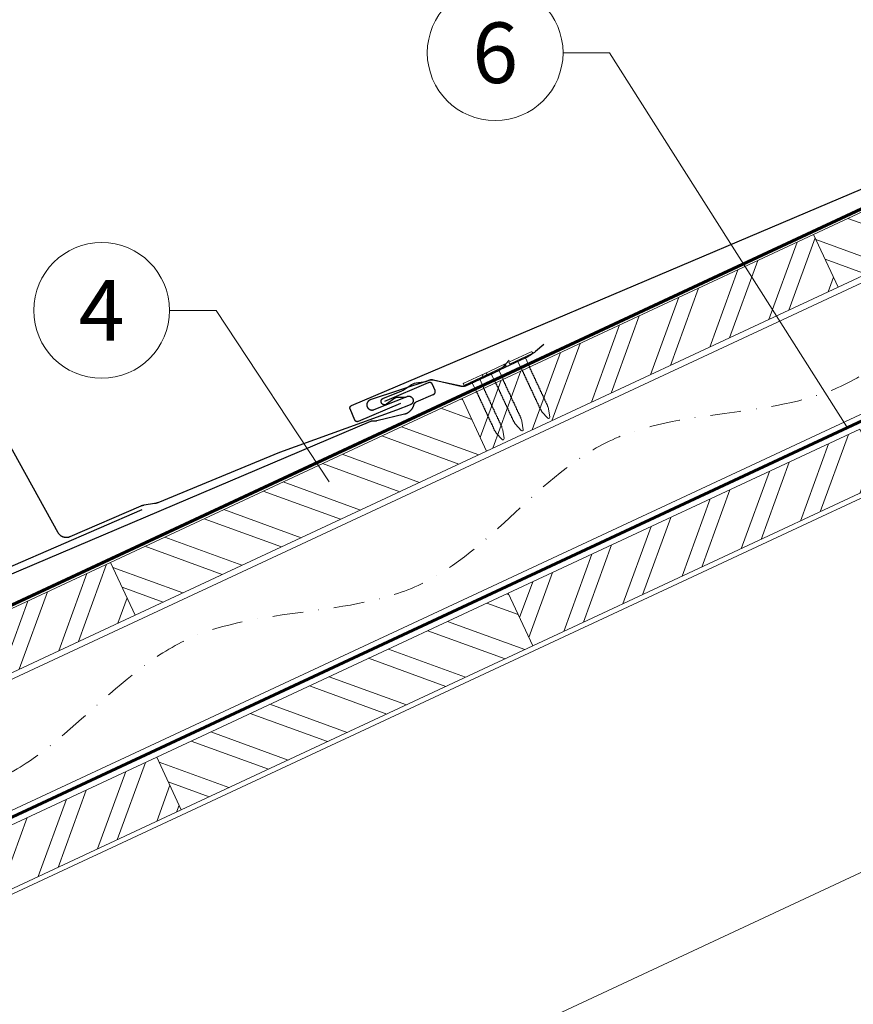
# Model space of a CAD drawing. Units: millimetres. Extents: x -19674 to 48855, y -21846 to -17013.
# Drawn here: x 10721 to 11065, y -20915 to -20509 of the extents above; entities that cross this region are included whole.
import ezdxf
from ezdxf.enums import TextEntityAlignment as Align

# ---------------------------------------------------------------- set-up
doc = ezdxf.new("R2010")
doc.units = ezdxf.units.MM
doc.linetypes.add('STRICHPUNKT', pattern=[25.4, 12.7, -6.35, 0, -6.35])
doc.linetypes.add('Trennlage', pattern=[30, 12, -18])
for name, color, linetype, lineweight, true_color in [('01_PREFA-Dachprodukt', 12, 'Continuous', 25, 0xe1000f), ('01_PREFA-Hafte', 11, 'Continuous', 25, 0xff7f7f), ('02_Nägel', 11, 'Continuous', 15, 0xff7f7f), ('02_PREFA-Schneefang', 11, 'Continuous', 25, 0xff7f7f), ('04_Trennlage', 251, 'Continuous', 25, 0x505f69), ('04_Trennlage_Linie', 251, 'Continuous', 0, 0x505f69), ('04_Unterdach', 251, 'Continuous', 25, 0x505f69), ('04_Unterdach_Linie', 251, 'Continuous', 0, 0x505f69), ('06_Holz', 252, 'Continuous', 15, 0x8296a0), ('06_Holzschfraffur', 254, 'Continuous', 13, 0xdce6eb), ('08_Bemassung', 251, 'Continuous', 5, 0x505f69), ('09_Luft', 252, 'Continuous', 5, 0x8296a0)]:
    doc.layers.add(name, color=color, linetype=linetype, lineweight=lineweight, true_color=true_color)
doc.styles.add('PREFA_Standard', font='arial.ttf', dxfattribs={"height": 20})
pattern_1 = [(69.98888, (3241.057, -21701.91), (-17.89988, 6.518957), []), (69.98888, (3249.197, -21698.117), (-17.89988, 6.518957), [])]

# ---------------------------------------------------------------- blocks, each defined once
blk = doc.blocks.new('A$C4BAB4951-flat-1-flat-1-flat-10')
at = {"layer": '02_Nägel'}
for p, q in [((39.08, 98.21, 0), (30.19, 93.88, 0)), ((39.43, 97.49, 0), (30.54, 93.15, 0)), ((33.64, 94.15, 0), (32.92, 94.31, 0)), ((36.74, 95.66, 0), (33.64, 94.15, 0)), ((35.29, 90.77, 0), (33.64, 94.15, 0)), ((36.74, 95.66, 0), (37.05, 96.33, 0)), ((38.39, 92.28, 0), (36.74, 95.66, 0)), ((43.89, 73.67, 0), (43.47, 74.38, 0)), ((46.37, 70.95, 0), (43.95, 73.59, 0)), ((46.57, 74.97, 0), (46.27, 75.75, 0)), ((47.18, 71.35, 0), (46.59, 74.88, 0)), ((46.93, 70.86, 0), (46.91, 70.85, 0))]:
    blk.add_line(p, q, dxfattribs=at)
for centre, radius, start, end in [((39.26, 97.85, 0), 0.402, 296, 116), ((30.37, 93.52, 0), 0.402, 116, 296), ((35.46, 90.86, 0), 0.196, 206, 224.3289), ((36.81, 92.17, 0), 2.07, 224.3289, 231.4804), ((35.12, 90.05, 0), 0.635, 26.3265, 51.4943), ((35.83, 90.1, 0), 0.196, 142.2632, 224.3289), ((35.6, 90.28, 0), 0.106, 322.2632, 28.1973), ((37.18, 91.41, 0), 2.07, 224.3289, 231.4804), ((35.49, 89.29, 0), 0.634, 26.6676, 51.5036), ((36.2, 89.34, 0), 0.196, 142.2632, 224.3289), ((35.96, 89.53, 0), 0.106, 322.2632, 28.1973), ((38.21, 92.2, 0), 0.196, 7.6711, 26), ((36.35, 91.95, 0), 2.07, 0.5196, 7.6711), ((39.06, 91.97, 0), 0.635, 180.5057, 205.6735), ((38.58, 91.74, 0), 0.106, 203.8027, 269.7368), ((38.58, 91.44, 0), 0.196, 7.6711, 89.7368), ((36.72, 91.19, 0), 2.07, 0.5196, 7.6711), ((39.43, 91.21, 0), 0.634, 180.4964, 205.3324), ((38.95, 90.98, 0), 0.106, 203.8027, 269.7368), ((38.95, 90.68, 0), 0.196, 7.6711, 89.7368), ((37.09, 90.43, 0), 2.07, 0.5196, 7.6711), ((39.8, 90.46, 0), 0.635, 180.5057, 205.6735), ((39.32, 90.22, 0), 0.106, 203.8027, 269.7368), ((39.32, 89.92, 0), 0.196, 7.6711, 89.7368), ((37.46, 89.67, 0), 2.07, 0.5196, 7.6711), ((40.17, 89.7, 0), 0.635, 180.5057, 205.6735), ((39.7, 89.46, 0), 0.106, 203.8027, 269.7368), ((39.69, 89.16, 0), 0.196, 7.6711, 89.7368), ((37.55, 90.65, 0), 2.07, 224.3289, 231.4804), ((35.86, 88.53, 0), 0.635, 26.3265, 51.4943), ((36.57, 88.58, 0), 0.196, 142.2632, 224.3289), ((36.33, 88.77, 0), 0.106, 322.2632, 28.1973), ((37.92, 89.89, 0), 2.07, 224.3289, 231.4804), ((36.23, 87.77, 0), 0.635, 26.3265, 51.4943), ((36.94, 87.82, 0), 0.196, 142.2632, 224.3289), ((36.71, 88.01, 0), 0.106, 322.2632, 28.1973), ((38.29, 89.13, 0), 2.07, 224.3289, 231.4804), ((36.6, 87.01, 0), 0.634, 26.6676, 51.5036), ((37.31, 87.06, 0), 0.196, 142.2632, 224.3289), ((37.07, 87.25, 0), 0.106, 322.2632, 28.1973), ((38.66, 88.38, 0), 2.07, 224.3289, 231.4804), ((36.97, 86.26, 0), 0.635, 26.3265, 51.4943), ((37.68, 86.3, 0), 0.196, 142.2632, 224.3289), ((37.44, 86.49, 0), 0.106, 322.2632, 28.1973), ((39.03, 87.62, 0), 2.07, 224.3289, 231.4804), ((37.34, 85.5, 0), 0.634, 26.6696, 51.5016), ((38.05, 85.55, 0), 0.196, 142.2632, 224.3289), ((37.81, 85.73, 0), 0.106, 322.2632, 28.1973), ((39.4, 86.86, 0), 2.07, 224.3289, 231.4804), ((37.83, 88.91, 0), 2.07, 0.5196, 7.6711), ((40.54, 88.94, 0), 0.634, 180.4964, 205.3324), ((40.06, 88.71, 0), 0.106, 203.8027, 269.7368), ((40.06, 88.41, 0), 0.196, 7.6711, 89.7368), ((38.2, 88.15, 0), 2.07, 0.5196, 7.6711), ((40.91, 88.18, 0), 0.635, 180.5057, 205.6735), ((40.44, 87.95, 0), 0.106, 203.8027, 269.7368), ((40.43, 87.65, 0), 0.196, 7.6711, 89.7368), ((38.57, 87.39, 0), 2.07, 0.5196, 7.6711), ((41.28, 87.42, 0), 0.634, 180.4984, 205.3304), ((40.8, 87.19, 0), 0.106, 203.8027, 269.7368), ((40.8, 86.89, 0), 0.196, 7.6711, 89.7368), ((38.94, 86.64, 0), 2.07, 0.5196, 7.6711), ((41.65, 86.66, 0), 0.635, 180.5062, 205.673), ((41.18, 86.43, 0), 0.106, 203.8027, 269.7368), ((41.17, 86.13, 0), 0.196, 7.6711, 89.7368), ((39.31, 85.88, 0), 2.07, 0.5196, 7.6711), ((42.02, 85.9, 0), 0.634, 180.4964, 205.3324), ((41.54, 85.67, 0), 0.106, 203.8027, 269.7368), ((41.54, 85.37, 0), 0.196, 7.6711, 89.7368), ((39.68, 85.12, 0), 2.07, 0.5196, 7.6711), ((37.71, 84.74, 0), 0.635, 26.327, 51.4938), ((38.42, 84.79, 0), 0.196, 142.2632, 224.3289), ((38.18, 84.97, 0), 0.106, 322.2632, 28.1973), ((39.77, 86.1, 0), 2.07, 224.3289, 231.4804), ((38.08, 83.98, 0), 0.634, 26.6676, 51.5036), ((38.79, 84.03, 0), 0.196, 142.2632, 224.3289), ((38.55, 84.22, 0), 0.106, 322.2632, 28.1973), ((40.13, 85.34, 0), 2.07, 224.3289, 231.4804), ((38.45, 83.22, 0), 0.635, 26.3265, 51.4943), ((39.16, 83.27, 0), 0.196, 142.2632, 224.3289), ((38.92, 83.45, 0), 0.106, 322.2632, 28.1973), ((40.51, 84.58, 0), 2.07, 224.3289, 231.4804), ((38.82, 82.46, 0), 0.634, 26.6676, 51.5036), ((39.53, 82.51, 0), 0.196, 142.2632, 224.3289), ((39.29, 82.7, 0), 0.106, 322.2632, 28.1973), ((40.87, 83.82, 0), 2.07, 224.3289, 231.4804), ((39.17, 81.69, 0), 0.655, 25.6294, 51.2927), ((39.91, 81.74, 0), 0.196, 142.2632, 224.3289), ((39.67, 81.93, 0), 0.106, 322.2632, 28.1973), ((41.25, 83.05, 0), 2.07, 224.3289, 231.4804), ((39.57, 80.93, 0), 0.635, 26.3265, 51.4943), ((40.04, 81.16, 0), 0.106, 322.2632, 28.1973), ((42.39, 85.15, 0), 0.635, 180.5057, 205.6735), ((41.92, 84.91, 0), 0.106, 203.8027, 269.7368), ((41.91, 84.61, 0), 0.196, 7.6711, 89.7368), ((40.05, 84.36, 0), 2.07, 0.5196, 7.6711), ((42.76, 84.39, 0), 0.634, 180.4964, 205.3324), ((42.28, 84.16, 0), 0.106, 203.8027, 269.7368), ((42.28, 83.86, 0), 0.196, 7.6711, 89.7368), ((40.42, 83.6, 0), 2.07, 0.5196, 7.6711), ((43.15, 83.63, 0), 0.655, 180.7073, 206.3706), ((42.66, 83.38, 0), 0.106, 203.8027, 269.7368), ((42.66, 83.08, 0), 0.196, 7.6711, 89.7368), ((40.8, 82.83, 0), 2.07, 0.5196, 7.6711), ((43.51, 82.86, 0), 0.635, 180.5057, 205.6735), ((43.03, 82.62, 0), 0.106, 203.8027, 269.7368), ((43.03, 82.32, 0), 0.196, 7.6711, 89.7368), ((41.17, 82.07, 0), 2.07, 0.5196, 7.6711), ((43.88, 82.09, 0), 0.634, 180.4964, 205.3324), ((43.4, 81.87, 0), 0.106, 203.8027, 269.7368), ((43.4, 81.56, 0), 0.196, 7.6711, 89.7368), ((41.54, 81.31, 0), 2.07, 0.5196, 7.6711), ((44.25, 81.34, 0), 0.635, 180.5057, 205.6735), ((40.28, 80.98, 0), 0.196, 142.2632, 224.3289), ((41.62, 82.29, 0), 2.07, 224.3289, 231.4804), ((39.94, 80.17, 0), 0.634, 26.6676, 51.5036), ((40.65, 80.22, 0), 0.196, 142.2632, 224.3289), ((40.41, 80.41, 0), 0.106, 322.2632, 28.1973), ((41.99, 81.54, 0), 2.07, 224.3289, 231.4804), ((40.31, 79.42, 0), 0.635, 26.3265, 51.4943), ((41.02, 79.46, 0), 0.196, 142.2632, 224.3289), ((40.78, 79.65, 0), 0.106, 322.2632, 28.1973), ((42.36, 80.77, 0), 2.07, 224.3289, 231.4804), ((40.68, 78.66, 0), 0.634, 26.6676, 51.5036), ((41.39, 78.71, 0), 0.196, 142.2632, 224.3289), ((41.15, 78.89, 0), 0.106, 322.2632, 28.1973), ((42.73, 80.02, 0), 2.07, 224.3289, 231.4804), ((41.05, 77.9, 0), 0.635, 26.3265, 51.4943), ((41.76, 77.95, 0), 0.196, 142.2632, 224.3289), ((41.52, 78.13, 0), 0.106, 322.2632, 28.1973), ((43.1, 79.26, 0), 2.07, 224.3289, 231.4804), ((41.42, 77.14, 0), 0.634, 26.6676, 51.5036), ((42.13, 77.19, 0), 0.196, 142.2632, 224.3289), ((41.89, 77.37, 0), 0.106, 322.2632, 28.1973), ((43.77, 81.11, 0), 0.106, 203.8027, 269.7368), ((43.77, 80.8, 0), 0.196, 7.6711, 89.7368), ((41.91, 80.55, 0), 2.07, 0.5196, 7.6711), ((44.62, 80.58, 0), 0.634, 180.4964, 205.3324), ((44.14, 80.35, 0), 0.106, 203.8027, 269.7368), ((44.14, 80.05, 0), 0.196, 7.6711, 89.7368), ((42.28, 79.8, 0), 2.07, 0.5196, 7.6711), ((44.99, 79.82, 0), 0.635, 180.5057, 205.6735), ((44.51, 79.59, 0), 0.106, 203.8027, 269.7368), ((44.51, 79.29, 0), 0.196, 7.6711, 89.7368), ((42.65, 79.04, 0), 2.07, 0.5196, 7.6711), ((45.36, 79.06, 0), 0.634, 180.4964, 205.3324), ((44.88, 78.83, 0), 0.106, 203.8027, 269.7368), ((44.88, 78.53, 0), 0.196, 7.6711, 89.7368), ((43.02, 78.28, 0), 2.07, 0.5196, 7.6711), ((45.73, 78.31, 0), 0.635, 180.5062, 205.673), ((45.25, 78.07, 0), 0.106, 203.8027, 269.7368), ((45.25, 77.77, 0), 0.196, 7.6711, 89.7368), ((43.39, 77.52, 0), 2.07, 0.5196, 7.6711), ((46.1, 77.54, 0), 0.634, 180.4964, 205.3324), ((45.62, 77.32, 0), 0.106, 203.8027, 269.7368), ((45.62, 77.01, 0), 0.196, 7.6711, 89.7368), ((43.47, 78.5, 0), 2.07, 224.3289, 231.4804), ((41.79, 76.38, 0), 0.635, 26.327, 51.4938), ((42.5, 76.43, 0), 0.196, 142.2632, 224.3289), ((42.26, 76.61, 0), 0.106, 322.2632, 28.1973), ((43.84, 77.74, 0), 2.07, 224.3289, 231.4804), ((42.16, 75.62, 0), 0.634, 26.6676, 51.5036), ((42.87, 75.67, 0), 0.196, 142.2632, 224.3289), ((42.63, 75.86, 0), 0.106, 322.2632, 28.1973), ((44.21, 76.98, 0), 2.07, 224.3289, 231.4804), ((42.52, 74.87, 0), 0.635, 26.3265, 51.4943), ((43.24, 74.91, 0), 0.196, 142.2632, 224.3289), ((43, 75.1, 0), 0.106, 322.2632, 28.1973), ((44.58, 76.22, 0), 2.07, 224.3289, 231.4804), ((42.89, 74.1, 0), 0.636, 26, 51.4804), ((44.29, 73.91, 0), 0.46, 210.812, 222.4936), ((43.76, 76.76, 0), 2.07, 0.5196, 7.6711), ((46.47, 76.79, 0), 0.635, 180.5057, 205.6735), ((45.99, 76.56, 0), 0.106, 203.8027, 269.7368), ((45.99, 76.25, 0), 0.196, 7.6711, 89.7368), ((44.13, 76, 0), 2.07, 0.5196, 7.6711), ((46.84, 76.03, 0), 0.636, 180.5196, 206), ((46.14, 74.81, 0), 0.46, 9.5064, 21.188), ((46.71, 71.26, 0), 0.46, 222.4936, 296), ((46.73, 71.27, 0), 0.46, 296, 9.5064)]:
    blk.add_arc(centre, radius, start, end, dxfattribs=at)
blk = doc.blocks.new('A$C4BAB4951-flat-1-flat-1')
at = {"layer": '02_Nägel'}
for p, q in [((4.94, 0.8), (-4.95, 0.8)), ((4.94, 0), (-4.95, 0)), ((1.72, -0.46), (2.3, 0)), ((-1.72, -0.46), (-2.3, 0)), ((1.72, -0.46), (-1.72, -0.46)), ((-1.72, -4.22), (-1.72, -0.46)), ((1.72, -4.22), (1.72, -0.46)), ((-1.49, -23.36), (-1.56, -22.54)), ((-0.45, -26.9), (-1.47, -23.46)), ((0.45, -26.9), (1.47, -23.46)), ((1.49, -23.36), (1.56, -22.54)), ((0.01, -27.23), (-0.01, -27.23))]:
    blk.add_line(p, q, dxfattribs=at)
for centre, radius, start, end in [((-4.95, 0.4), 0.402, 90, 270), ((4.94, 0.4), 0.402, 270, 90), ((-1.53, -5.07), 0.196, 116.2632, 198.3289), ((-1.53, -5.91), 0.196, 116.2632, 198.3289), ((-1.53, -6.75), 0.196, 116.2632, 198.3289), ((-1.53, -7.6), 0.196, 116.2632, 198.3289), ((-1.53, -4.22), 0.196, 180, 198.3289), ((0.25, -3.63), 2.07, 198.3289, 205.4804), ((0.25, -4.48), 2.07, 198.3289, 205.4804), ((0.25, -5.32), 2.07, 198.3289, 205.4804), ((0.25, -6.16), 2.07, 198.3289, 205.4804), ((0.25, -7.01), 2.07, 198.3289, 205.4804), ((-2.19, -4.8), 0.635, 0.3265, 25.4943), ((-1.66, -4.8), 0.106, 296.2632, 2.1973), ((-2.19, -5.64), 0.634, 0.6676, 25.5036), ((-1.66, -5.64), 0.106, 296.2632, 2.1973), ((-2.19, -6.48), 0.635, 0.3265, 25.4943), ((-1.66, -6.48), 0.106, 296.2632, 2.1973), ((-2.19, -7.33), 0.635, 0.3265, 25.4943), ((-1.66, -7.33), 0.106, 296.2632, 2.1973), ((-2.19, -8.17), 0.634, 0.6676, 25.5036), ((2.19, -4.8), 0.635, 154.5057, 179.6735), ((1.66, -4.8), 0.106, 177.8027, 243.7368), ((2.19, -5.64), 0.634, 154.4964, 179.3324), ((1.66, -5.64), 0.106, 177.8027, 243.7368), ((2.19, -6.48), 0.635, 154.5057, 179.6735), ((1.66, -6.48), 0.106, 177.8027, 243.7368), ((2.19, -7.33), 0.635, 154.5057, 179.6735), ((1.66, -7.33), 0.106, 177.8027, 243.7368), ((2.19, -8.17), 0.634, 154.4964, 179.3324), ((-0.25, -3.63), 2.07, 334.5196, 341.6711), ((1.53, -5.07), 0.196, 341.6711, 63.7368), ((-0.25, -4.48), 2.07, 334.5196, 341.6711), ((1.53, -5.91), 0.196, 341.6711, 63.7368), ((-0.25, -5.32), 2.07, 334.5196, 341.6711), ((1.53, -6.75), 0.196, 341.6711, 63.7368), ((-0.25, -6.16), 2.07, 334.5196, 341.6711), ((1.53, -7.6), 0.196, 341.6711, 63.7368), ((-0.25, -7.01), 2.07, 334.5196, 341.6711), ((1.53, -4.22), 0.196, 341.6711, 0), ((-1.53, -8.44), 0.196, 116.2632, 198.3289), ((-1.53, -9.29), 0.196, 116.2632, 198.3289), ((-1.53, -10.13), 0.196, 116.2632, 198.3289), ((-1.53, -10.98), 0.196, 116.2632, 198.3289), ((-1.53, -11.82), 0.196, 116.2632, 198.3289), ((0.25, -7.85), 2.07, 198.3289, 205.4804), ((0.25, -8.7), 2.07, 198.3289, 205.4804), ((0.25, -9.54), 2.07, 198.3289, 205.4804), ((0.25, -10.38), 2.07, 198.3289, 205.4804), ((0.25, -11.23), 2.07, 198.3289, 205.4804), ((-1.66, -8.17), 0.106, 296.2632, 2.1973), ((-2.19, -9.02), 0.635, 0.3265, 25.4943), ((-1.66, -9.02), 0.106, 296.2632, 2.1973), ((-2.19, -9.86), 0.634, 0.6696, 25.5016), ((-1.66, -9.86), 0.106, 296.2632, 2.1973), ((-2.19, -10.7), 0.635, 0.327, 25.4938), ((-1.66, -10.7), 0.106, 296.2632, 2.1973), ((-2.19, -11.55), 0.634, 0.6676, 25.5036), ((-1.66, -11.55), 0.106, 296.2632, 2.1973), ((-2.19, -12.39), 0.635, 0.3265, 25.4943), ((1.66, -8.17), 0.106, 177.8027, 243.7368), ((2.19, -9.02), 0.635, 154.5057, 179.6735), ((1.66, -9.02), 0.106, 177.8027, 243.7368), ((2.19, -9.86), 0.634, 154.4984, 179.3304), ((1.66, -9.86), 0.106, 177.8027, 243.7368), ((2.19, -10.7), 0.635, 154.5062, 179.673), ((1.66, -10.7), 0.106, 177.8027, 243.7368), ((2.19, -11.55), 0.634, 154.4964, 179.3324), ((1.66, -11.55), 0.106, 177.8027, 243.7368), ((2.19, -12.39), 0.635, 154.5057, 179.6735), ((1.53, -8.44), 0.196, 341.6711, 63.7368), ((-0.25, -7.85), 2.07, 334.5196, 341.6711), ((1.53, -9.29), 0.196, 341.6711, 63.7368), ((-0.25, -8.7), 2.07, 334.5196, 341.6711), ((1.53, -10.13), 0.196, 341.6711, 63.7368), ((-0.25, -9.54), 2.07, 334.5196, 341.6711), ((1.53, -10.98), 0.196, 341.6711, 63.7368), ((-0.25, -10.38), 2.07, 334.5196, 341.6711), ((1.53, -11.82), 0.196, 341.6711, 63.7368), ((-0.25, -11.23), 2.07, 334.5196, 341.6711), ((-1.53, -12.66), 0.196, 116.2632, 198.3289), ((-1.53, -13.5), 0.196, 116.2632, 198.3289), ((-1.53, -14.37), 0.196, 116.2632, 198.3289), ((-1.53, -15.21), 0.196, 116.2632, 198.3289), ((-1.53, -16.05), 0.196, 116.2632, 198.3289), ((0.25, -12.07), 2.07, 198.3289, 205.4804), ((0.25, -12.91), 2.07, 198.3289, 205.4804), ((0.25, -13.77), 2.07, 198.3289, 205.4804), ((0.25, -14.62), 2.07, 198.3289, 205.4804), ((0.25, -15.46), 2.07, 198.3289, 205.4804), ((-1.66, -12.39), 0.106, 296.2632, 2.1973), ((-2.19, -13.24), 0.634, 0.6676, 25.5036), ((-1.66, -13.23), 0.106, 296.2632, 2.1973), ((-2.21, -14.09), 0.655, 359.6294, 25.2927), ((-1.66, -14.09), 0.106, 296.2632, 2.1973), ((-2.19, -14.94), 0.635, 0.3265, 25.4943), ((-1.66, -14.94), 0.106, 296.2632, 2.1973), ((-2.19, -15.79), 0.634, 0.6676, 25.5036), ((-1.66, -15.78), 0.106, 296.2632, 2.1973), ((1.66, -12.39), 0.106, 177.8027, 243.7368), ((2.19, -13.24), 0.634, 154.4964, 179.3324), ((1.66, -13.23), 0.106, 177.8027, 243.7368), ((2.21, -14.09), 0.655, 154.7073, 180.3706), ((1.66, -14.09), 0.106, 177.8027, 243.7368), ((2.19, -14.94), 0.635, 154.5057, 179.6735), ((1.66, -14.94), 0.106, 177.8027, 243.7368), ((2.19, -15.79), 0.634, 154.4964, 179.3324), ((1.66, -15.78), 0.106, 177.8027, 243.7368), ((1.53, -12.66), 0.196, 341.6711, 63.7368), ((-0.25, -12.07), 2.07, 334.5196, 341.6711), ((1.53, -13.5), 0.196, 341.6711, 63.7368), ((-0.25, -12.91), 2.07, 334.5196, 341.6711), ((1.53, -14.37), 0.196, 341.6711, 63.7368), ((-0.25, -13.77), 2.07, 334.5196, 341.6711), ((1.53, -15.21), 0.196, 341.6711, 63.7368), ((-0.25, -14.62), 2.07, 334.5196, 341.6711), ((1.53, -16.05), 0.196, 341.6711, 63.7368), ((-0.25, -15.46), 2.07, 334.5196, 341.6711), ((-1.53, -16.9), 0.196, 116.2632, 198.3289), ((-1.53, -17.74), 0.196, 116.2632, 198.3289), ((-1.53, -18.59), 0.196, 116.2632, 198.3289), ((-1.53, -19.43), 0.196, 116.2632, 198.3289), ((-1.53, -20.27), 0.196, 116.2632, 198.3289), ((0.25, -16.31), 2.07, 198.3289, 205.4804), ((0.25, -17.15), 2.07, 198.3289, 205.4804), ((0.25, -18), 2.07, 198.3289, 205.4804), ((0.25, -18.84), 2.07, 198.3289, 205.4804), ((-2.19, -16.63), 0.635, 0.3265, 25.4943), ((-1.66, -16.63), 0.106, 296.2632, 2.1973), ((-2.19, -17.47), 0.634, 0.6676, 25.5036), ((-1.66, -17.47), 0.106, 296.2632, 2.1973), ((-2.19, -18.31), 0.635, 0.3265, 25.4943), ((-1.66, -18.32), 0.106, 296.2632, 2.1973), ((-2.19, -19.16), 0.634, 0.6676, 25.5036), ((-1.66, -19.16), 0.106, 296.2632, 2.1973), ((-2.19, -20), 0.635, 0.327, 25.4938), ((-1.66, -20), 0.106, 296.2632, 2.1973), ((2.19, -16.63), 0.635, 154.5057, 179.6735), ((1.66, -16.63), 0.106, 177.8027, 243.7368), ((2.19, -17.47), 0.634, 154.4964, 179.3324), ((1.66, -17.47), 0.106, 177.8027, 243.7368), ((2.19, -18.31), 0.635, 154.5057, 179.6735), ((1.66, -18.32), 0.106, 177.8027, 243.7368), ((2.19, -19.16), 0.634, 154.4964, 179.3324), ((1.66, -19.16), 0.106, 177.8027, 243.7368), ((2.19, -20), 0.635, 154.5062, 179.673), ((1.66, -20), 0.106, 177.8027, 243.7368), ((1.53, -16.9), 0.196, 341.6711, 63.7368), ((-0.25, -16.31), 2.07, 334.5196, 341.6711), ((1.53, -17.74), 0.196, 341.6711, 63.7368), ((-0.25, -17.15), 2.07, 334.5196, 341.6711), ((1.53, -18.59), 0.196, 341.6711, 63.7368), ((-0.25, -18), 2.07, 334.5196, 341.6711), ((1.53, -19.43), 0.196, 341.6711, 63.7368), ((-0.25, -18.84), 2.07, 334.5196, 341.6711), ((1.53, -20.27), 0.196, 341.6711, 63.7368), ((-1.53, -21.12), 0.196, 116.2632, 198.3289), ((-1.53, -21.96), 0.196, 116.2632, 198.3289), ((0.25, -19.68), 2.07, 198.3289, 205.4804), ((0.25, -20.53), 2.07, 198.3289, 205.4804), ((0.25, -21.37), 2.07, 198.3289, 205.4804), ((-2.19, -20.85), 0.634, 0.6676, 25.5036), ((-1.66, -20.84), 0.106, 296.2632, 2.1973), ((-2.19, -21.69), 0.635, 0.3265, 25.4943), ((-1.66, -21.69), 0.106, 296.2632, 2.1973), ((-2.19, -22.54), 0.636, 0, 25.4804), ((-1.03, -23.33), 0.46, 184.812, 196.4936), ((1.03, -23.33), 0.46, 343.5064, 355.188), ((2.19, -20.85), 0.634, 154.4964, 179.3324), ((1.66, -20.84), 0.106, 177.8027, 243.7368), ((2.19, -21.69), 0.635, 154.5057, 179.6735), ((1.66, -21.69), 0.106, 177.8027, 243.7368), ((2.19, -22.54), 0.636, 154.5196, 180), ((-0.25, -19.68), 2.07, 334.5196, 341.6711), ((1.53, -21.12), 0.196, 341.6711, 63.7368), ((-0.25, -20.53), 2.07, 334.5196, 341.6711), ((1.53, -21.96), 0.196, 341.6711, 63.7368), ((-0.25, -21.37), 2.07, 334.5196, 341.6711), ((-0.01, -26.77), 0.46, 196.4936, 270), ((0.01, -26.77), 0.46, 270, 343.5064)]:
    blk.add_arc(centre, radius, start, end, dxfattribs=at)

msp = doc.modelspace()

# ---------------------------------------------------------------- hatches: boundary and pattern name
at = {"layer": '06_Holzschfraffur'}
h = msp.add_hatch(dxfattribs=at)
h.set_pattern_fill('ANSI32', color=256, scale=2, angle=294.98888, style=0)
h.set_pattern_definition([(339.98888, (4111.137, -21296.248), (6.518957, 17.89988), []), (339.98888, (4114.93, -21304.388), (6.518957, 17.89988), [])])
h.paths.add_polyline_path([(11059.03, -20619.335), (11204.043, -20551.725), (11193.902, -20529.973), (11048.888, -20597.583)])
h = msp.add_hatch(dxfattribs=at)
h.set_pattern_fill('ANSI32', color=256, scale=2, angle=24.98888, style=0)
h.set_pattern_definition(pattern_1)
h.paths.add_polyline_path([(10914.017, -20686.945), (11059.03, -20619.335), (11048.888, -20597.583), (10903.875, -20665.193)])
h = msp.add_hatch(dxfattribs=at)
h.set_pattern_fill('ANSI32', color=256, scale=2, angle=294.98888, style=0)
h.set_pattern_definition([(339.98888, (3821.11, -21431.469), (6.518957, 17.89988), []), (339.98888, (3824.904, -21439.608), (6.518957, 17.89988), [])])
h.paths.add_polyline_path([(10769.004, -20754.556), (10914.017, -20686.945), (10903.875, -20665.193), (10758.862, -20732.804)])
h = msp.add_hatch(dxfattribs=at)
h.set_pattern_fill('ANSI32', color=256, scale=2, angle=24.98888, style=0)
h.set_pattern_definition([(69.98888, (3840.141, -21511.8), (-17.89988, 6.518957), []), (69.98888, (3848.281, -21508.006), (-17.89988, 6.518957), [])])
h.paths.add_polyline_path([(10933.048, -20767.276), (11078.061, -20699.666), (11067.92, -20677.914), (10922.906, -20745.524)])
h = msp.add_hatch(dxfattribs=at)
h.set_pattern_fill('ANSI32', color=256, scale=2, angle=24.98888, style=0)
h.set_pattern_definition(pattern_1)
h.paths.add_polyline_path([(10623.99, -20822.166), (10769.004, -20754.556), (10758.862, -20732.804), (10613.849, -20800.414)])
h = msp.add_hatch(dxfattribs=at)
h.set_pattern_fill('ANSI32', color=256, scale=2, angle=294.98888, style=0)
h.set_pattern_definition([(339.98888, (3840.141, -21511.8), (6.518957, 17.89988), []), (339.98888, (3843.935, -21519.94), (6.518957, 17.89988), [])])
h.paths.add_polyline_path([(10788.035, -20834.887), (10933.048, -20767.276), (10922.906, -20745.524), (10777.893, -20813.135)])
h = msp.add_hatch(dxfattribs=at)
h.set_pattern_fill('ANSI32', color=256, scale=2, angle=24.98888, style=0)
h.set_pattern_definition([(69.98888, (3550.115, -21647.02), (-17.89988, 6.518957), []), (69.98888, (3558.255, -21643.227), (-17.89988, 6.518957), [])])
h.paths.add_polyline_path([(10643.022, -20902.497), (10788.035, -20834.887), (10777.893, -20813.135), (10632.88, -20880.745)])

# ---------------------------------------------------------------- linework, layer by layer
at = {"layer": '01_PREFA-Dachprodukt'}
for points in [[(10878.485, -20667.3), (10861.019, -20674.717), (10860.996, -20674.726), (10860.973, -20674.735), (10860.95, -20674.743), (10860.927, -20674.751), (10860.903, -20674.758), (10860.88, -20674.765), (10860.856, -20674.771), (10860.832, -20674.776), (10860.808, -20674.781), (10860.784, -20674.785), (10860.759, -20674.789), (10860.735, -20674.792), (10860.711, -20674.794), (10860.686, -20674.796), (10860.662, -20674.797), (10860.637, -20674.798), (10860.612, -20674.798), (10860.586, -20674.798), (10860.56, -20674.797), (10860.535, -20674.795), (10860.51, -20674.792), (10860.484, -20674.789), (10860.459, -20674.785), (10860.434, -20674.781), (10860.409, -20674.776), (10860.384, -20674.771), (10860.359, -20674.764), (10860.334, -20674.757), (10860.31, -20674.75), (10860.286, -20674.742), (10860.262, -20674.733), (10860.238, -20674.724), (10860.214, -20674.714), (10860.191, -20674.704), (10860.168, -20674.693), (10860.145, -20674.681), (10860.123, -20674.669), (10860.101, -20674.656), (10860.079, -20674.643), (10860.057, -20674.629), (10860.036, -20674.615), (10860.016, -20674.6), (10859.995, -20674.585), (10859.975, -20674.569), (10859.956, -20674.552), (10859.936, -20674.535), (10859.918, -20674.518), (10859.899, -20674.5), (10859.882, -20674.483), (10859.865, -20674.465), (10859.849, -20674.446), (10859.833, -20674.428), (10859.818, -20674.409), (10859.803, -20674.389), (10859.789, -20674.369), (10859.775, -20674.349), (10859.761, -20674.329), (10859.748, -20674.308), (10859.736, -20674.287), (10859.724, -20674.265), (10859.712, -20674.244), (10859.701, -20674.222), (10859.691, -20674.199), (10859.681, -20674.177), (10857.695, -20669.5), (10857.686, -20669.478), (10857.677, -20669.455), (10857.669, -20669.432), (10857.661, -20669.408), (10857.654, -20669.385), (10857.647, -20669.361), (10857.641, -20669.337), (10857.636, -20669.313), (10857.631, -20669.289), (10857.627, -20669.265), (10857.623, -20669.241), (10857.62, -20669.217), (10857.618, -20669.192), (10857.616, -20669.168), (10857.615, -20669.143), (10857.614, -20669.119), (10857.614, -20669.093), (10857.614, -20669.068), (10857.616, -20669.042), (10857.617, -20669.017), (10857.62, -20668.991), (10857.623, -20668.966), (10857.627, -20668.941), (10857.631, -20668.915), (10857.636, -20668.89), (10857.642, -20668.865), (10857.648, -20668.841), (10857.655, -20668.816), (10857.662, -20668.792), (10857.67, -20668.767), (10857.679, -20668.743), (10857.688, -20668.72), (10857.698, -20668.696), (10857.708, -20668.673), (10857.719, -20668.65), (10857.731, -20668.627), (10857.743, -20668.605), (10857.756, -20668.582), (10857.769, -20668.561), (10857.783, -20668.539), (10857.797, -20668.518), (10857.812, -20668.497), (10857.828, -20668.477), (10857.844, -20668.457), (10857.86, -20668.437), (10857.877, -20668.418), (10857.894, -20668.399), (10857.912, -20668.381), (10857.929, -20668.364), (10857.947, -20668.347), (10857.966, -20668.331), (10857.985, -20668.315), (10858.004, -20668.3), (10858.023, -20668.285), (10858.043, -20668.27), (10858.063, -20668.256), (10858.084, -20668.243), (10858.104, -20668.23), (10858.126, -20668.217), (10858.147, -20668.205), (10858.169, -20668.194), (10858.191, -20668.183), (10858.213, -20668.172), (10858.235, -20668.163), (11101.88, -20564.696)], [(10622.595, -20778.043), (10866.24, -20674.576), (10866.288, -20674.557), (10866.336, -20674.539), (10866.385, -20674.523), (10866.434, -20674.508), (10866.484, -20674.495), (10866.534, -20674.483), (10866.585, -20674.473), (10866.635, -20674.464), (10866.686, -20674.457), (10866.738, -20674.452), (10866.789, -20674.448), (10866.84, -20674.445), (10866.892, -20674.444), (10866.943, -20674.445), (10866.995, -20674.448), (10867.046, -20674.452), (10867.182, -20674.463), (10867.319, -20674.47), (10867.456, -20674.475), (10867.592, -20674.475), (10867.729, -20674.472), (10867.866, -20674.466), (10868.002, -20674.456), (10868.138, -20674.443), (10868.274, -20674.426), (10868.409, -20674.406), (10868.544, -20674.382), (10868.678, -20674.355), (10880.164, -20671.625), (10880.259, -20671.601), (10880.353, -20671.574), (10880.446, -20671.546), (10880.539, -20671.516), (10880.632, -20671.484), (10880.724, -20671.451), (10880.815, -20671.415), (10880.905, -20671.379), (10880.995, -20671.34), (10881.084, -20671.3), (10881.173, -20671.258), (10881.347, -20671.17), (10881.433, -20671.124), (10881.518, -20671.076), (10881.603, -20671.026), (10881.686, -20670.975), (10881.769, -20670.923), (10881.85, -20670.869), (10881.93, -20670.813), (10882.067, -20670.713), (10882.201, -20670.609), (10882.332, -20670.5), (10882.458, -20670.388), (10882.553, -20670.298), (10882.646, -20670.207), (10882.736, -20670.113), (10882.824, -20670.017), (10882.91, -20669.919), (10882.993, -20669.818), (10883.074, -20669.716), (10883.152, -20669.612), (10883.227, -20669.507), (10883.3, -20669.399), (10883.371, -20669.29), (10883.439, -20669.179), (10883.504, -20669.067), (10883.566, -20668.953), (10883.625, -20668.837), (10883.682, -20668.72), (10883.736, -20668.602), (10883.787, -20668.483), (10883.835, -20668.362), (10883.88, -20668.24), (10883.921, -20668.117), (10883.96, -20667.993), (10883.995, -20667.868), (10884.027, -20667.742), (10884.039, -20667.695), (10884.053, -20667.649), (10884.068, -20667.604), (10884.085, -20667.559), (10884.103, -20667.514), (10884.122, -20667.47), (10884.142, -20667.426), (10884.164, -20667.383), (10884.187, -20667.341), (10884.211, -20667.299), (10884.236, -20667.258), (10884.262, -20667.217), (10884.29, -20667.178), (10884.319, -20667.139), (10884.348, -20667.101), (10884.379, -20667.064), (10884.411, -20667.027), (10884.444, -20666.992), (10884.478, -20666.958), (10884.513, -20666.924), (10884.549, -20666.892), (10884.586, -20666.861), (10884.624, -20666.831), (10884.663, -20666.802), (10884.702, -20666.774), (10884.742, -20666.747), (10884.783, -20666.721), (10884.825, -20666.696), (10884.867, -20666.673), (10884.91, -20666.651), (10884.954, -20666.63), (10884.998, -20666.611), (10892.009, -20663.633), (10892.051, -20663.615), (10892.092, -20663.595), (10892.132, -20663.573), (10892.172, -20663.55), (10892.211, -20663.526), (10892.249, -20663.501), (10892.286, -20663.474), (10892.322, -20663.446), (10892.358, -20663.417), (10892.392, -20663.387), (10892.425, -20663.355), (10892.457, -20663.322), (10892.488, -20663.289), (10892.518, -20663.254), (10892.546, -20663.218), (10892.574, -20663.181), (10892.6, -20663.144), (10892.625, -20663.105), (10892.648, -20663.066), (10892.67, -20663.026), (10892.691, -20662.985), (10892.71, -20662.944), (10892.728, -20662.902), (10892.744, -20662.859), (10892.759, -20662.816), (10892.773, -20662.772), (10892.785, -20662.728), (10892.795, -20662.683), (10892.804, -20662.638), (10892.811, -20662.593), (10892.817, -20662.548), (10892.821, -20662.502), (10892.824, -20662.456), (10892.825, -20662.411), (10892.825, -20662.365), (10892.823, -20662.319), (10892.819, -20662.274), (10892.814, -20662.228), (10892.808, -20662.183), (10892.799, -20662.138), (10892.79, -20662.093), (10892.779, -20662.049), (10892.766, -20662.005), (10892.752, -20661.961), (10892.736, -20661.918), (10892.719, -20661.876), (10891.695, -20659.466), (10891.682, -20659.435), (10891.668, -20659.405), (10891.653, -20659.376), (10891.637, -20659.347), (10891.621, -20659.318), (10891.604, -20659.29), (10891.587, -20659.262), (10891.569, -20659.234), (10891.55, -20659.208), (10891.53, -20659.181), (10891.51, -20659.155), (10891.49, -20659.13), (10891.468, -20659.105), (10891.447, -20659.081), (10891.424, -20659.057), (10891.401, -20659.034), (10891.377, -20659.011), (10891.353, -20658.989), (10891.329, -20658.968), (10891.303, -20658.947), (10891.278, -20658.927), (10891.251, -20658.907), (10891.225, -20658.888), (10891.198, -20658.87), (10891.17, -20658.852), (10891.142, -20658.835), (10891.113, -20658.819), (10891.084, -20658.803), (10891.055, -20658.788), (10891.025, -20658.774), (10890.994, -20658.76), (10890.964, -20658.747), (10890.934, -20658.735), (10890.903, -20658.724), (10890.873, -20658.714), (10890.842, -20658.705), (10890.81, -20658.696), (10890.778, -20658.688), (10890.746, -20658.68), (10890.714, -20658.674), (10890.682, -20658.668), (10890.649, -20658.663), (10890.616, -20658.659), (10890.583, -20658.655), (10890.55, -20658.653), (10890.517, -20658.651), (10890.483, -20658.65), (10890.45, -20658.65), (10890.417, -20658.65), (10890.383, -20658.652), (10890.35, -20658.654), (10890.317, -20658.657), (10890.284, -20658.661), (10890.251, -20658.666), (10890.219, -20658.672), (10890.186, -20658.678), (10890.154, -20658.685), (10890.122, -20658.693), (10890.091, -20658.702), (10890.059, -20658.711), (10890.028, -20658.722), (10889.998, -20658.732), (10889.968, -20658.744), (10889.938, -20658.756), (10871.893, -20666.419)]]:
    msp.add_lwpolyline(points, dxfattribs=at)
at = {"layer": '01_PREFA-Hafte', "elevation": 0}
msp.add_lwpolyline([(10880.791, -20664.781), (10877.327, -20664.763), (10877.258, -20664.764), (10877.189, -20664.767), (10877.121, -20664.773), (10877.052, -20664.781), (10876.984, -20664.791), (10876.916, -20664.804), (10876.849, -20664.819), (10876.782, -20664.836), (10876.716, -20664.856), (10876.651, -20664.878), (10876.586, -20664.902), (10876.523, -20664.929), (10876.46, -20664.957), (10876.398, -20664.988), (10876.338, -20665.021), (10876.278, -20665.056), (10876.22, -20665.093), (10876.163, -20665.131), (10872.698, -20667.594), (10872.658, -20667.622), (10872.617, -20667.648), (10872.575, -20667.673), (10872.532, -20667.696), (10872.488, -20667.718), (10872.444, -20667.738), (10872.399, -20667.757), (10872.353, -20667.774), (10872.307, -20667.79), (10872.26, -20667.803), (10872.213, -20667.816), (10872.165, -20667.826), (10872.117, -20667.835), (10872.069, -20667.843), (10872.02, -20667.848), (10871.972, -20667.852), (10871.923, -20667.854), (10871.874, -20667.855), (10871.825, -20667.854), (10871.776, -20667.851), (10871.728, -20667.847), (10871.679, -20667.84), (10871.631, -20667.833), (10871.583, -20667.823), (10871.536, -20667.812), (10871.489, -20667.799), (10871.442, -20667.785), (10871.396, -20667.769), (10871.35, -20667.751), (10871.306, -20667.732), (10871.261, -20667.711), (10871.218, -20667.689), (10871.175, -20667.665), (10871.133, -20667.64), (10871.093, -20667.613), (10871.053, -20667.585), (10871.014, -20667.556), (10870.976, -20667.525), (10870.939, -20667.493), (10870.903, -20667.46), (10870.869, -20667.425), (10870.835, -20667.389), (10870.803, -20667.353), (10870.773, -20667.315), (10870.743, -20667.276), (10870.715, -20667.236), (10870.688, -20667.195), (10870.663, -20667.153), (10870.639, -20667.11), (10870.617, -20667.067), (10870.596, -20667.023), (10870.577, -20666.978), (10870.56, -20666.932), (10870.544, -20666.886), (10870.529, -20666.84), (10870.516, -20666.793), (10870.505, -20666.745), (10870.496, -20666.697), (10870.488, -20666.649), (10870.481, -20666.601), (10870.477, -20666.552), (10870.474, -20666.503), (10870.473, -20666.454), (10870.474, -20666.406), (10870.476, -20666.357), (10870.48, -20666.308), (10870.485, -20666.26), (10870.493, -20666.211), (10870.502, -20666.163), (10870.512, -20666.116), (10870.524, -20666.068), (10870.538, -20666.022), (10870.554, -20665.975), (10870.571, -20665.93), (10870.59, -20665.885), (10870.61, -20665.84), (10870.632, -20665.796), (10870.655, -20665.754), (10870.68, -20665.711), (10870.706, -20665.67), (10870.733, -20665.63), (10870.762, -20665.591), (10870.793, -20665.552), (10870.824, -20665.515), (10870.857, -20665.479), (10870.891, -20665.444), (10870.926, -20665.41), (10870.963, -20665.378), (10871, -20665.347), (10871.039, -20665.317), (10871.079, -20665.288), (10871.119, -20665.261), (10871.161, -20665.236), (10871.203, -20665.211), (10871.246, -20665.188), (10871.29, -20665.167), (10871.335, -20665.147), (10871.38, -20665.129), (10871.426, -20665.113), (10878.702, -20662.233, 0.0581409), (10879.927, -20661.575), (10882.402, -20659.848, -0.1166762), (10884.971, -20658.832), (10887.958, -20658.397, 0.0581409), (10889.302, -20658.038), (10890.156, -20657.7, -0.1460551), (10891.866, -20657.551), (10904.188, -20660.091, 0.1612783), (10905.437, -20659.945), (10919.245, -20653.506), (10919.361, -20653.45), (10919.475, -20653.39), (10919.587, -20653.326), (10919.696, -20653.259), (10919.804, -20653.189), (10919.909, -20653.115), (10920.012, -20653.037), (10920.112, -20652.957), (10920.209, -20652.873), (10920.304, -20652.786), (10920.396, -20652.696), (10920.485, -20652.603), (10920.571, -20652.507), (10923.239, -20649.438)], format="xyb", dxfattribs=at)
at = {"layer": '02_PREFA-Schneefang', "elevation": 0}
msp.add_lwpolyline([(10937.564, -20642.979), (10934.211, -20645.792), (10933.706, -20646.2), (10933.184, -20646.594), (10932.65, -20646.972), (10932.103, -20647.331), (10931.545, -20647.673), (10930.975, -20647.996), (10930.396, -20648.3), (10929.813, -20648.583), (10905.257, -20660.029, -0.1679675), (10903.307, -20660.231), (10892.136, -20657.622, 0.1381325), (10890.511, -20657.695), (10865.922, -20665.832), (10865.85, -20665.862), (10865.782, -20665.894), (10865.716, -20665.927), (10865.65, -20665.963), (10865.586, -20666.001), (10865.523, -20666.042), (10865.461, -20666.084), (10865.401, -20666.129), (10865.343, -20666.176), (10865.286, -20666.225), (10865.231, -20666.275), (10865.178, -20666.328), (10865.127, -20666.382), (10865.077, -20666.438), (10865.03, -20666.496), (10864.984, -20666.555), (10864.941, -20666.616), (10864.9, -20666.679), (10864.86, -20666.742), (10864.824, -20666.807), (10864.789, -20666.874), (10864.757, -20666.941), (10864.727, -20667.01), (10864.699, -20667.079), (10864.674, -20667.15), (10864.652, -20667.221), (10864.632, -20667.293), (10864.614, -20667.366), (10864.599, -20667.439), (10864.586, -20667.513), (10864.576, -20667.587), (10864.569, -20667.661), (10864.564, -20667.736), (10864.562, -20667.811), (10864.562, -20667.886), (10864.565, -20667.96), (10864.57, -20668.035), (10864.579, -20668.109), (10864.589, -20668.183), (10864.602, -20668.257), (10864.618, -20668.33), (10864.636, -20668.402), (10864.657, -20668.474), (10864.68, -20668.545), (10864.706, -20668.616), (10864.734, -20668.685), (10864.765, -20668.753), (10864.798, -20668.82), (10864.833, -20668.886), (10864.87, -20668.951), (10864.91, -20669.015), (10864.952, -20669.077), (10864.995, -20669.137), (10865.041, -20669.196), (10865.089, -20669.254), (10865.139, -20669.309), (10865.191, -20669.363), (10865.245, -20669.415), (10865.3, -20669.465), (10865.358, -20669.514), (10865.416, -20669.56), (10865.477, -20669.604), (10865.539, -20669.646), (10865.602, -20669.686), (10865.666, -20669.723), (10865.732, -20669.759), (10865.799, -20669.792), (10865.868, -20669.823), (10865.937, -20669.851), (10866.007, -20669.877), (10866.078, -20669.901), (10866.15, -20669.922), (10866.222, -20669.94), (10866.295, -20669.956), (10866.369, -20669.97), (10866.443, -20669.981), (10866.517, -20669.989), (10866.592, -20669.995), (10866.666, -20669.998), (10866.741, -20669.999), (10866.816, -20669.997), (10866.891, -20669.992), (10866.965, -20669.985), (10867.039, -20669.975), (10867.113, -20669.963), (10867.186, -20669.948), (10867.259, -20669.931), (10867.331, -20669.911), (10867.402, -20669.889), (10867.473, -20669.864), (10867.551, -20669.833), (10881.214, -20664.375), (10881.276, -20664.353), (10881.337, -20664.334), (10881.399, -20664.317), (10881.461, -20664.302), (10881.524, -20664.289), (10881.587, -20664.279), (10881.65, -20664.27), (10881.714, -20664.264), (10881.778, -20664.26), (10881.842, -20664.259), (10881.906, -20664.259), (10881.969, -20664.262), (10882.033, -20664.267), (10882.097, -20664.274), (10882.16, -20664.283), (10882.223, -20664.295), (10882.285, -20664.308), (10882.347, -20664.324), (10882.409, -20664.342), (10882.469, -20664.362), (10882.529, -20664.384), (10882.588, -20664.409), (10882.647, -20664.435), (10882.704, -20664.463), (10882.76, -20664.493), (10882.816, -20664.526), (10882.87, -20664.56), (10882.923, -20664.596), (10882.974, -20664.633), (10883.025, -20664.673), (10883.073, -20664.714), (10883.121, -20664.757), (10883.167, -20664.801), (10883.211, -20664.847), (10883.254, -20664.895), (10883.295, -20664.944), (10883.334, -20664.994), (10883.372, -20665.046), (10883.407, -20665.099), (10883.441, -20665.153), (10883.473, -20665.209), (10883.503, -20665.265), (10883.531, -20665.323), (10883.557, -20665.381), (10883.581, -20665.44), (10883.603, -20665.5), (10883.623, -20665.561), (10883.641, -20665.622), (10883.657, -20665.684), (10883.67, -20665.747), (10883.681, -20665.81), (10883.691, -20665.873), (10883.697, -20665.937), (10883.702, -20666), (10883.705, -20666.064), (10883.705, -20666.128), (10883.703, -20666.192), (10883.699, -20666.256), (10883.692, -20666.32), (10883.684, -20666.383), (10883.673, -20666.446), (10883.66, -20666.509), (10883.645, -20666.571), (10883.628, -20666.632), (10883.608, -20666.693), (10883.587, -20666.753), (10883.563, -20666.813), (10883.538, -20666.871), (10883.51, -20666.929), (10883.481, -20666.986), (10883.449, -20667.041), (10883.416, -20667.096), (10883.38, -20667.149), (10883.343, -20667.201), (10883.304, -20667.252), (10883.264, -20667.301), (10883.222, -20667.349), (10883.178, -20667.396), (10883.132, -20667.441), (10883.085, -20667.484), (10883.036, -20667.525), (10882.987, -20667.565), (10882.935, -20667.604), (10882.883, -20667.64), (10882.829, -20667.674), (10882.774, -20667.707), (10882.718, -20667.738), (10882.661, -20667.767), (10882.603, -20667.793), (10882.544, -20667.818), (10882.484, -20667.841), (10882.437, -20667.857), (10876.85, -20670.035), (10828.607, -20687.448), (10778.418, -20708.194), (10778.249, -20708.264), (10778.074, -20708.329), (10777.896, -20708.389), (10777.717, -20708.443), (10777.536, -20708.491), (10777.354, -20708.534), (10777.17, -20708.57), (10776.991, -20708.6), (10772.755, -20709.224), (10772.564, -20709.256), (10772.379, -20709.293), (10772.196, -20709.335), (10772.014, -20709.384), (10771.834, -20709.438), (10771.656, -20709.498), (10771.479, -20709.565), (10771.3, -20709.639), (10742.051, -20722.292), (10741.938, -20722.338), (10741.818, -20722.383), (10741.696, -20722.424), (10741.572, -20722.46), (10741.448, -20722.493), (10741.322, -20722.521), (10741.196, -20722.544), (10741.069, -20722.564), (10740.941, -20722.579), (10740.813, -20722.589), (10740.684, -20722.596), (10740.556, -20722.597), (10740.427, -20722.595), (10740.299, -20722.588), (10740.171, -20722.576), (10740.043, -20722.56), (10739.916, -20722.54), (10739.79, -20722.516), (10739.664, -20722.487), (10739.54, -20722.454), (10739.417, -20722.416), (10739.295, -20722.375), (10739.175, -20722.329), (10739.056, -20722.279), (10738.94, -20722.225), (10738.825, -20722.168), (10738.712, -20722.106), (10738.601, -20722.04), (10738.493, -20721.971), (10738.387, -20721.898), (10738.284, -20721.821), (10738.183, -20721.741), (10738.085, -20721.658), (10737.99, -20721.571), (10737.898, -20721.481), (10737.81, -20721.388), (10737.724, -20721.292), (10737.642, -20721.193), (10737.563, -20721.091), (10737.488, -20720.987), (10737.417, -20720.88), (10737.349, -20720.771), (10737.288, -20720.665), (10713.35, -20677.289)], format="xyb", dxfattribs=at)
msp.add_lwpolyline([(10700.777, -20741.78), (10771.901, -20711.013)], dxfattribs=at)
at = {"layer": '04_Trennlage', "linetype": 'Trennlage', "ltscale": 0.5, "const_width": 1, "elevation": 0, "flags": 128}
msp.add_lwpolyline([(10009.154, -21078.613), (10096.078, -21038.551, 0.0065859), (10100.554, -21036.883), (10105.45, -21035.15, 0.0010752), (10202.977, -20990.4), (11990.967, -20157.018)], format="xyb", dxfattribs=at)
at = {"layer": '04_Trennlage_Linie', "ltscale": 5, "elevation": 0, "flags": 128}
for points in [[(10008.945, -21078.159), (10095.889, -21038.087, 0.0066268), (10100.38, -21036.414), (10105.284, -21034.679, 0.0010649), (10202.766, -20989.947), (11990.756, -20156.565)], [(10009.364, -21079.068), (10096.267, -21039.014, 0.0065452), (10100.728, -21037.352), (10105.617, -21035.622, 0.0010855), (10203.188, -20990.854), (11991.178, -20157.471)]]:
    msp.add_lwpolyline(points, format="xyb", dxfattribs=at)
at = {"layer": '04_Unterdach', "linetype": 'Trennlage', "ltscale": 0.5, "const_width": 1}
msp.add_lwpolyline([(10075.969, -21137.14), (12025.362, -20228.512, -0.2216087), (12027.052, -20228.512), (12669.179, -20527.812)], format="xyb", dxfattribs=at)
at = {"layer": '04_Unterdach_Linie', "ltscale": 5}
for points in [[(10075.757, -21136.687), (12025.151, -20228.059, -0.2216087), (12027.263, -20228.059), (12669.179, -20527.261)], [(10076.18, -21137.593), (12025.573, -20228.965, -0.2216087), (12026.84, -20228.965), (12669.179, -20528.364)]]:
    msp.add_lwpolyline(points, format="xyb", dxfattribs=at)
at = {"layer": '06_Holz'}
msp.add_line((12026.207, -20414.108), (10743.54, -21012.225), dxfattribs=at)
for points in [[(10046.132, -21148.339), (10025.429, -21103.941), (12026.207, -20170.964), (12026.207, -20225.015), (10046.132, -21148.339)], [(10501.732, -21124.982), (10088.299, -21317.769), (10088.299, -21163.296), (12026.207, -20259.635)]]:
    msp.add_lwpolyline(points, dxfattribs=at)
for points in [[(11059.03, -20619.335), (11204.043, -20551.725), (11193.902, -20529.973), (11048.888, -20597.583)], [(10914.017, -20686.945), (11059.03, -20619.335), (11048.888, -20597.583), (10903.875, -20665.193)], [(10769.004, -20754.556), (10914.017, -20686.945), (10903.875, -20665.193), (10758.862, -20732.804)], [(10933.048, -20767.276), (11078.061, -20699.666), (11067.92, -20677.914), (10922.906, -20745.524)], [(10623.99, -20822.166), (10769.004, -20754.556), (10758.862, -20732.804), (10613.849, -20800.414)], [(10788.035, -20834.887), (10933.048, -20767.276), (10922.906, -20745.524), (10777.893, -20813.135)], [(10643.022, -20902.497), (10788.035, -20834.887), (10777.893, -20813.135), (10632.88, -20880.745)]]:
    msp.add_lwpolyline(points, close=True, dxfattribs=at)
at = {"layer": '08_Bemassung'}
for p, q in [((10945.521, -20522.652, 0), (10964.71, -20522.652, 0)), ((10964.71, -20522.652, 0), (11062.657, -20676.937, 0)), ((10783.173, -20628.894, 0), (10802.362, -20628.894, 0)), ((10802.362, -20628.894, 0), (10849.006, -20699.666, 0))]:
    msp.add_line(p, q, dxfattribs=at)
for centre in [(10917.521, -20522.652, 0), (10755.173, -20628.894, 0)]:
    msp.add_circle(centre, 28, dxfattribs=at)
at = {"layer": '09_Luft', "linetype": 'STRICHPUNKT'}
msp.add_open_spline([(9965.693, -21225.053), (9974.141, -21195.103), (9987.067, -21149.275), (10048.268, -21121.82), (10099.9, -21074.414), (10196.961, -21084.394), (10259.226, -20990.252), (10371.679, -21003.636), (10433.66, -20908.302), (10546.216, -20922.507), (10608.099, -20827.596), (10720.095, -20840.262), (10782.93, -20746.347), (10895.172, -20760.146), (10956.259, -20664.627), (11068.55, -20678.136), (11131.219, -20584.002), (11243.405, -20596.056), (11305.843, -20502.178), (11417.87, -20514.686), (11480.994, -20421.604), (11592.982, -20433.535), (11655.506, -20339.47), (11767.039, -20352.03), (11831.416, -20260.061), (11928.728, -20264.474), (11994.22, -20225.268), (12019.244, -20172.172), (12016.768, -20126.391), (11991.829, -20102.691), (11970.099, -20102.025), (11964.337, -20120.683), (11964.318, -20136.219), (11955.337, -20150.521), (11936.36, -20158.091), (11913.938, -20154.411), (11899.675, -20148.637), (11892.632, -20145.786)], degree=3, knots=[0, 0, 0, 0, 86.9839986, 133.0981342, 193.5287309, 291.6468147, 389.7304552, 488.261756, 586.4463085, 685.44986, 782.3856112, 881.7650274, 979.2797752, 1078.150684, 1175.4007893, 1273.5188731, 1372.3092241, 1470.9358659, 1568.8300452, 1667.2006289, 1765.8164544, 1863.6874912, 1962.6013315, 2060.7194152, 2157.8566167, 2257.9837844, 2333.2937518, 2370.2743022, 2431.4653775, 2454.3609601, 2467.6271879, 2488.2625597, 2501.7286338, 2515.4942547, 2535.6679991, 2559.0585741, 2581.8804206, 2581.8804206, 2581.8804206, 2581.8804206], dxfattribs=at)

# ---------------------------------------------------------------- block references
for name, p, rotation in [('A$C4BAB4951-flat-1-flat-1', (10928.257, -20648.797, 0), 24.99999999999825), ('A$C4BAB4951-flat-1-flat-1', (10917.287, -20653.913, 0), 24.99999999999825), ('A$C4BAB4951-flat-1-flat-1-flat-10', (10872.759, -20752.284, 0), 359)]:
    msp.add_blockref(name, p, dxfattribs=dict(rotation=rotation))

# ---------------------------------------------------------------- texts
at = {"layer": '08_Bemassung', "style": 'PREFA_Standard'}
for s, p in [('6', (10917.521, -20522.652, 0)), ('4', (10755.173, -20628.894, 0))]:
    msp.add_text(s, height=25, dxfattribs=at).set_placement(p, align=Align.MIDDLE_CENTER)

doc.saveas('drawing.dxf')
